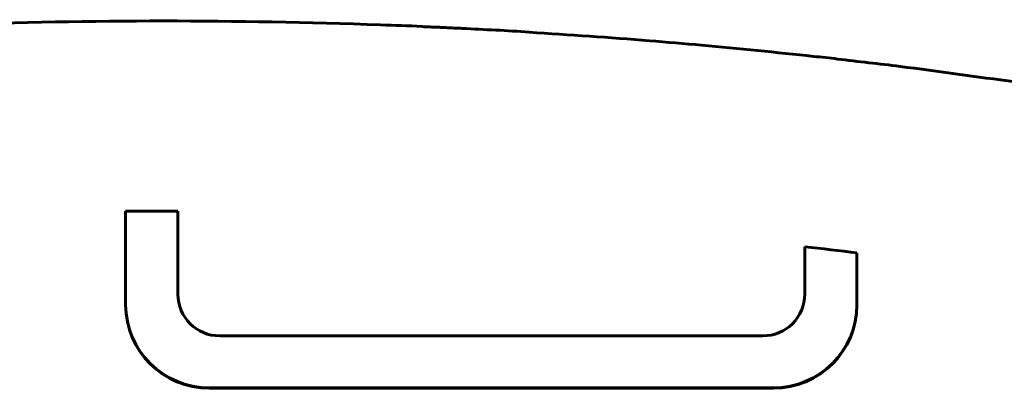
# Model space of a CAD drawing. Units: millimetres. Extents: x -2570 to 2504, y -2584 to 2622.
# Drawn here: x -47 to 47, y -201 to -166 of the extents above; entities that cross this region are included whole.
import ezdxf

# ---------------------------------------------------------------- set-up
doc = ezdxf.new("R2010")
doc.units = ezdxf.units.MM
doc.linetypes.add('K5LT_BASIC', pattern=[0])

msp = doc.modelspace()

# ---------------------------------------------------------------- linework, layer by layer
at = {"color": 150, "linetype": 'K5LT_BASIC', "lineweight": 60}
for p, q in [((-36.636, -183.917), (-36.636, -192.87)), ((-31.632, -191.874), (-31.632, -183.906)), ((28.364, -187.32), (28.364, -191.874)), ((33.366, -192.87), (33.366, -187.902)), ((-36.636, -192.914), (-36.636, -192.87)), ((33.366, -192.914), (33.366, -192.87)), ((24.364, -195.859), (-27.632, -195.859)), ((-28.636, -200.84), (25.366, -200.84)), ((25.366, -200.884), (-28.636, -200.884))]:
    msp.add_line(p, q, dxfattribs=at)
for centre, major_axis, start_param, end_param in [((-33, -732.638), (-550.833, 0), 4.709905, 4.71899), ((-33, -732.638), (-550.833, 0), 4.591612, 4.600755), ((-27.632, -191.874), (4, 0), 3.141593, 4.712389), ((24.364, -191.874), (4, 0), 4.712389, 6.283185), ((-28.636, -192.87), (-8, 0), 0, 1.570796), ((-28.636, -192.914), (-8, 0), 0, 1.570796), ((25.366, -192.87), (8, 0), 4.712389, 6.283185), ((25.366, -192.914), (8, 0), 4.712389, 6.283185)]:
    msp.add_ellipse(centre, major_axis=major_axis, ratio=0.996188, start_param=start_param, end_param=end_param, dxfattribs=at)
msp.add_open_spline([(-136.319, -175.086), (-130.23, -173.97), (-124.124, -172.928), (-116.833, -171.863), (-115.669, -171.671), (-110.831, -171.044), (-107.17, -170.511), (-101.502, -169.794), (-99.5, -169.569), (-96.737, -169.246), (-95.974, -169.164), (-91.644, -168.691), (-88.072, -168.353), (-82.835, -167.854), (-81.167, -167.725), (-75.671, -167.257), (-71.831, -167.055), (-65.862, -166.6), (-63.718, -166.518), (-61.051, -166.379), (-60.526, -166.355), (-59.833, -166.321), (-59.667, -166.314), (-59.417, -166.302), (-59.333, -166.298), (-58.75, -166.272), (-58.249, -166.264), (-56.427, -166.132), (-55.099, -166.118), (-39.931, -165.567), (-26.069, -165.567), (-10.901, -166.118), (-9.573, -166.132), (-7.751, -166.264), (-7.25, -166.272), (-6.667, -166.298), (-6.583, -166.302), (-6.333, -166.314), (-6.167, -166.321), (-5.474, -166.355), (-4.949, -166.379), (-2.282, -166.518), (-0.138, -166.6), (5.831, -167.055), (9.671, -167.257), (15.167, -167.725), (16.835, -167.854), (22.072, -168.353), (25.644, -168.691), (29.974, -169.164), (30.738, -169.239), (33.498, -169.588), (35.502, -169.79), (41.169, -170.519), (44.831, -171.044), (49.669, -171.671), (50.833, -171.863), (58.124, -172.928), (64.23, -173.97), (70.319, -175.086)], degree=3, knots=[0, 0, 0, 0, 7.50887, 7.50887, 8.939103, 8.939103, 13.426075, 13.426075, 15.868837, 15.868837, 16.8, 16.8, 21.151789, 21.151789, 23.180628, 23.180628, 27.841694, 27.841694, 30.442571, 30.442571, 31.080655, 31.080655, 31.283011, 31.283011, 31.384187, 31.384187, 31.991197, 31.991197, 33.6, 33.6, 50.4, 50.4, 52.008803, 52.008803, 52.615813, 52.615813, 52.716989, 52.716989, 52.919345, 52.919345, 53.557444, 53.557444, 56.158306, 56.158306, 60.819372, 60.819372, 62.848211, 62.848211, 67.2, 67.2, 68.131163, 68.131163, 70.573925, 70.573925, 75.060897, 75.060897, 76.49113, 76.49113, 84, 84, 84, 84], dxfattribs=at)

doc.saveas('drawing.dxf')
